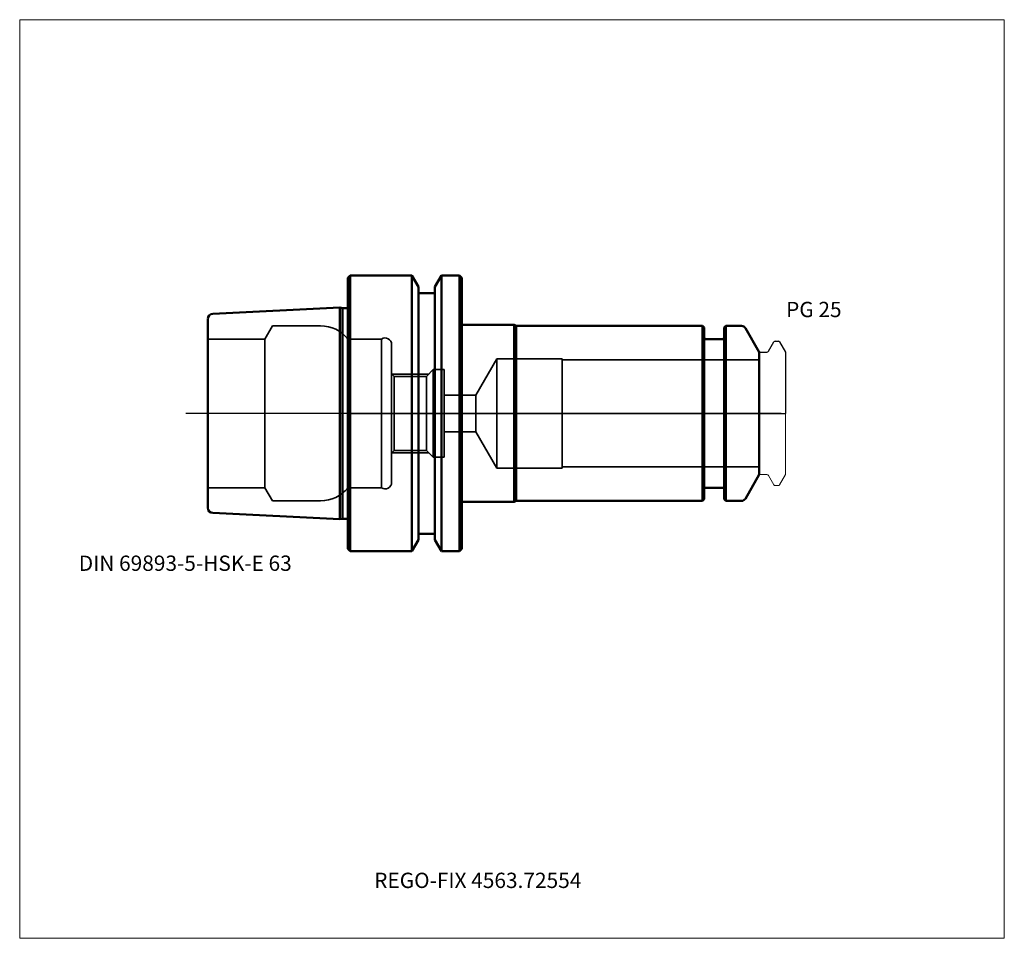
# Model space of a CAD drawing. Units: millimetres. Extents: x -75 to 150, y -120 to 90.
import ezdxf
from ezdxf.entities.mleader import LeaderData, LeaderLine
from ezdxf.lldxf.tags import DXFTag
from ezdxf.math import Vec2, Vec3

# ---------------------------------------------------------------- set-up
doc = ezdxf.new("R2010")
doc.units = ezdxf.units.MM
doc.layers.get('0').update_dxf_attribs({"plot": 0})
for name, color, linetype, lineweight in [('1', 4, 'Continuous', 50), ('3', 1, 'Dashed_narrow', 35), ('RFCOMP01', 3, 'Long_dashed_dotted_narrow', 18), ('SK1', 4, 'Continuous', 50), ('SK3', 1, 'Dashed_narrow', 35), ('SK4', 2, 'Long_dashed_dotted_narrow', 25)]:
    doc.layers.add(name, color=color, linetype=linetype, lineweight=lineweight)
for name, color, linetype, lineweight, plot in [('4', 2, 'Long_dashed_dotted_narrow', 25, False), ('INFMAINVIEW', 9, 'Continuous', 18, False), ('INFTOTAL', 9, 'Continuous', 18, False), ('NOCUT', 7, 'Continuous', 25, False)]:
    doc.layers.add(name, color=color, linetype=linetype, lineweight=lineweight, plot=plot)
doc.layers.add('SK6', color=5, linetype='Continuous')
doc.styles.add('SEACAD_Monospac821_BT', font='txt')
doc.styles.get("Standard").update_dxf_attribs({"font": 'Monospac821 BT'})
tags = doc.linetypes.add('Dashed_narrow', pattern=[9.525, 6.35, -3.175]).pattern_tags.tags
tags[6:7] = [DXFTag(74, 4), DXFTag(75, 0), DXFTag(340, '0'), DXFTag(46, 0.0), DXFTag(50, 0.0), DXFTag(44, 0.0), DXFTag(45, 0.0)]
tags[4:5] = [DXFTag(74, 4), DXFTag(75, 0), DXFTag(340, '0'), DXFTag(46, 0.0), DXFTag(50, 0.0), DXFTag(44, 0.0), DXFTag(45, 0.0)]
tags = doc.linetypes.add('Long_dashed_dotted_narrow', pattern=[28.575, 19.05, -3.175, 3.175, -3.175]).pattern_tags.tags
tags[10:11] = [DXFTag(74, 4), DXFTag(75, 0), DXFTag(340, '0'), DXFTag(46, 0.0), DXFTag(50, 0.0), DXFTag(44, 0.0), DXFTag(45, 0.0)]
tags[8:9] = [DXFTag(74, 4), DXFTag(75, 0), DXFTag(340, '0'), DXFTag(46, 0.0), DXFTag(50, 0.0), DXFTag(44, 0.0), DXFTag(45, 0.0)]
tags[6:7] = [DXFTag(74, 4), DXFTag(75, 0), DXFTag(340, '0'), DXFTag(46, 0.0), DXFTag(50, 0.0), DXFTag(44, 0.0), DXFTag(45, 0.0)]
tags[4:5] = [DXFTag(74, 4), DXFTag(75, 0), DXFTag(340, '0'), DXFTag(46, 0.0), DXFTag(50, 0.0), DXFTag(44, 0.0), DXFTag(45, 0.0)]

# ---------------------------------------------------------------- blocks, each defined once
blk = doc.blocks.new('_DOT')
at = {"color": 0}
blk.add_line((0, 0), (-1, 0), dxfattribs=at)
at = {"color": 0, "const_width": 0.333}
blk.add_lwpolyline([(-0.166, 0, 1), (0.166, 0, 1)], format="xyb", close=True, dxfattribs=at)

msp = doc.modelspace()

# ---------------------------------------------------------------- linework, layer by layer
at = {"layer": '1'}
for p, q in [((0.5, 31.5), (0, 31)), ((0.5, -31.5), (0.5, 31.5)), ((14.62, 31.5), (0.5, 31.5)), ((14.62, -31.5), (14.62, 31.5)), ((16.12, 28.9), (14.62, 31.5)), ((21.38, 31.5), (19.88, 28.9)), ((21.38, -31.5), (21.38, 31.5)), ((25.5, 31.5), (21.38, 31.5)), ((25.5, -31.5), (25.5, 31.5)), ((26, 31), (25.5, 31.5)), ((0, -31), (0, 31)), ((26, -31), (26, 31)), ((16.12, -28.9), (16.12, 28.9)), ((19.88, 27.5), (16.12, 27.5)), ((19.88, -28.9), (19.88, 28.9)), ((26, 20.25), (38, 20.25)), ((38, 20.25), (38.43, 20)), ((38, 20.25), (38, -20.25)), ((81, 20), (38.43, 20)), ((38.43, 20), (38.43, -20)), ((81, -20), (81, 20)), ((81.4, 19.6), (81, 20)), ((81.4, 19.6), (81.4, -19.6)), ((86.4, 20), (86, 19.6)), ((86, -19.6), (86, 19.6)), ((86.4, 20), (86.4, -20)), ((89.96, 20), (86.4, 20)), ((94, 14), (90.83, 19.5)), ((85.6, 17), (81.8, 17)), ((94, -14), (94, 14)), ((90.83, -19.5), (94, -14)), ((81.8, -17), (85.6, -17)), ((26, -20.25), (38, -20.25)), ((38, -20.25), (38.43, -20)), ((38.43, -20), (81, -20)), ((81, -20), (81.4, -19.6)), ((86, -19.6), (86.4, -20)), ((86.4, -20), (89.96, -20)), ((14.62, -31.5), (16.12, -28.9)), ((16.12, -27.5), (19.88, -27.5)), ((19.88, -28.9), (21.38, -31.5)), ((0, -31), (0.5, -31.5)), ((0.5, -31.5), (14.62, -31.5)), ((21.38, -31.5), (25.5, -31.5)), ((25.5, -31.5), (26, -31))]:
    msp.add_line(p, q, dxfattribs=at)
for centre, radius, start, end in [((89.96, 19), 1, 30, 90), ((81.8, 17.4), 0.4, 180, 270), ((85.6, 17.4), 0.4, 270, 360), ((81.8, -17.4), 0.4, 90, 180), ((85.6, -17.4), 0.4, 0, 90), ((89.96, -19), 1, 270, 330)]:
    msp.add_arc(centre, radius, start, end, dxfattribs=at)
at = {"layer": '3'}
for p, q in [((29.21, 4.2), (22, 4.2)), ((22, -4.2), (29.21, -4.2))]:
    msp.add_line(p, q, dxfattribs=at)
at = {"layer": '4'}
msp.add_line((0, 0), (94, 0), dxfattribs=at)
at = {"layer": 'INFMAINVIEW'}
for p, q in [((-75, -120), (-75, 90)), ((-75, 90), (150, 90)), ((150, 90), (150, -120)), ((150, -120), (-75, -120))]:
    msp.add_line(p, q, dxfattribs=at)
at = {"layer": 'INFTOTAL'}
for p, q in [((-75, 90), (150, 90)), ((-75, -120), (-75, 90)), ((150, 90), (150, -120)), ((150, -120), (-75, -120))]:
    msp.add_line(p, q, dxfattribs=at)
at = {"layer": 'NOCUT'}
for p, q in [((0.5, 31.5), (0, 31)), ((14.62, 31.5), (0.5, 31.5)), ((16.12, 28.9), (14.62, 31.5)), ((21.38, 31.5), (19.88, 28.9)), ((25.5, 31.5), (21.38, 31.5)), ((26, 31), (25.5, 31.5)), ((0, 0), (0, 31)), ((26, 20.25), (26, 31)), ((16.12, 27.5), (16.12, 28.9)), ((19.88, 27.5), (16.12, 27.5)), ((19.88, 27.5), (19.88, 28.9)), ((26, 20.25), (38, 20.25)), ((38, 20.25), (38.43, 20)), ((81, 20), (38.43, 20)), ((81.4, 19.6), (81, 20)), ((81.4, 19.6), (81.4, 17.4)), ((86.4, 20), (86, 19.6)), ((86, 17.4), (86, 19.6)), ((89.96, 20), (86.4, 20)), ((94, 14), (90.83, 19.5)), ((85.6, 17), (81.8, 17)), ((96.11, 14.2), (97.36, 16.35)), ((97.62, 16.5), (98.37, 16.5)), ((98.63, 16.35), (100, 13.98)), ((94, 13.7), (94, 14)), ((94.3, 14), (95.77, 14)), ((100, 13.98), (100, 0)), ((0, 0), (100, 0))]:
    msp.add_line(p, q, dxfattribs=at)
for centre, radius, start, end in [((89.96, 19), 1, 30, 90), ((81.8, 17.4), 0.4, 180, 270), ((85.6, 17.4), 0.4, 270, 360), ((97.62, 16.2), 0.3, 89.9633, 150), ((98.37, 16.2), 0.3, 30, 90.0367), ((94.3, 13.7), 0.3, 90, 180), ((95.77, 14.4), 0.4, 270.0588, 330)]:
    msp.add_arc(centre, radius, start, end, dxfattribs=at)
at = {"layer": 'RFCOMP01'}
for p, q in [((96.11, 14.2), (97.36, 16.35)), ((97.62, 16.5), (98.37, 16.5)), ((98.63, 16.35), (100, 13.98)), ((94.3, 14), (95.77, 14)), ((100, 13.98), (100, -13.98)), ((94.3, -14), (95.77, -14)), ((96.11, -14.2), (97.36, -16.35)), ((98.63, -16.35), (100, -13.98)), ((97.62, -16.5), (98.37, -16.5))]:
    msp.add_line(p, q, dxfattribs=at)
for centre, radius, start, end in [((97.62, 16.2), 0.3, 89.9633, 150), ((98.37, 16.2), 0.3, 30, 90.0367), ((94.3, 13.7), 0.3, 90, 180), ((95.77, 14.4), 0.4, 270.0588, 330), ((94.3, -13.7), 0.3, 180, 270), ((95.77, -14.4), 0.4, 30, 89.9412), ((97.62, -16.2), 0.3, 210, 270.0367), ((98.37, -16.2), 0.3, 269.9633, 330)]:
    msp.add_arc(centre, radius, start, end, dxfattribs=at)
at = {"layer": 'SK1'}
for p, q in [((-1.83, 24.22), (-30.86, 22.77)), ((-1.83, 24.22), (-1.83, -24.22)), ((-1.25, 24.07), (-1.83, 24.22)), ((-1.26, -24.07), (-1.26, 24.07)), ((0, 24.07), (-1.26, 24.07)), ((-32, -21.57), (-32, 21.57)), ((-30.86, -22.77), (-1.83, -24.22)), ((-1.83, -24.22), (-1.25, -24.07)), ((-1.26, -24.07), (0, -24.07))]:
    msp.add_line(p, q, dxfattribs=at)
for centre, radius, start, end in [((-30.79, 21.57), 1.21, 93.1811, 179.6611), ((-30.8, -21.57), 1.2, 179.9784, 267.1795)]:
    msp.add_arc(centre, radius, start, end, dxfattribs=at)
at = {"layer": 'SK3'}
for p, q in [((-17.26, 20), (-19, 17)), ((-6.25, 20), (-17.26, 20)), ((-19, 17), (-32, 17)), ((-19, -17), (-19, 17)), ((7.67, 17), (0, 17)), ((0, 17), (0, -17)), ((7.67, -17), (7.67, 17)), ((10, -15.75), (10, 15.75)), ((34, 12.5), (29.21, 4.2)), ((34, -12.5), (34, 12.5)), ((49, 12.5), (34, 12.5)), ((49, -12.5), (49, 12.5)), ((94, 12.22), (49, 12.22)), ((10.6, 8.46), (10, 9.06)), ((10.06, 9), (18.5, 9)), ((19.5, 10), (17.96, 8.46)), ((19.5, -10), (19.5, 10)), ((22, 10), (19.5, 10)), ((22, -10), (22, 10)), ((10.6, -8.46), (10.6, 8.46)), ((17.96, 8.46), (10.6, 8.46)), ((17.96, -8.46), (17.96, 8.46)), ((29.21, 4.2), (29.21, -4.2)), ((29.21, -4.2), (34, -12.5)), ((10, -9.06), (10.6, -8.46)), ((10.06, -9), (18.5, -9)), ((10.6, -8.46), (17.96, -8.46)), ((17.96, -8.46), (19.5, -10)), ((19.5, -10), (22, -10)), ((34, -12.5), (49, -12.5)), ((49, -12.22), (94, -12.22)), ((-32, -17), (-19, -17)), ((-19, -17), (-17.26, -20)), ((0, -17), (7.67, -17)), ((-17.26, -20), (-6.25, -20))]:
    msp.add_line(p, q, dxfattribs=at)
for centre, radius, start, end in [((-6.17, 12.15), 7.85, 38.1694, 90.5128), ((8.5, 15.75), 1.5, 0.004, 123.5502), ((8.5, -15.75), 1.5, 236.4498, 359.996), ((-6.25, -11.99), 8.01, 270.0206, 321.2972)]:
    msp.add_arc(centre, radius, start, end, dxfattribs=at)
at = {"layer": 'SK4'}
msp.add_line((99, 0), (-37, 0), dxfattribs=at)

# ---------------------------------------------------------------- texts
at = {"layer": 'SK6', "style": 'SEACAD_Monospac821_BT'}
for s, p in [('PG 25', (100.13, 22)), ('DIN 69893-5-HSK-E 63', (-61.5, -36))]:
    msp.add_text(s, height=3.5, dxfattribs=at).set_placement(p)

# ---------------------------------------------------------------- leaders
at = {"layer": 'SK6'}
ml = msp.add_multileader_mtext('Standard', dxfattribs=at)
ml.set_content('{\\pxsm0.9;\\fMonospac821 BT|b0||i0||c0|p34;\\W1.;REGO-FIX 4563.72554}', color=256)
ml.set_leader_properties()
ml.set_arrow_properties(name='DOT')
ml.build(insert=Vec2(0, 0))
ml.multileader.update_dxf_attribs({"leader_type": 0, "dogleg_length": 0, "arrow_head_size": 3.5})
ctx = ml.context
ctx.base_point, ctx.char_height, ctx.arrow_head_size, ctx.landing_gap_size = Vec3(3, -64.14), 3.5, 3.5, 1.23
ctx.mtext.insert = Vec3(6, -105)

doc.saveas('drawing.dxf')
